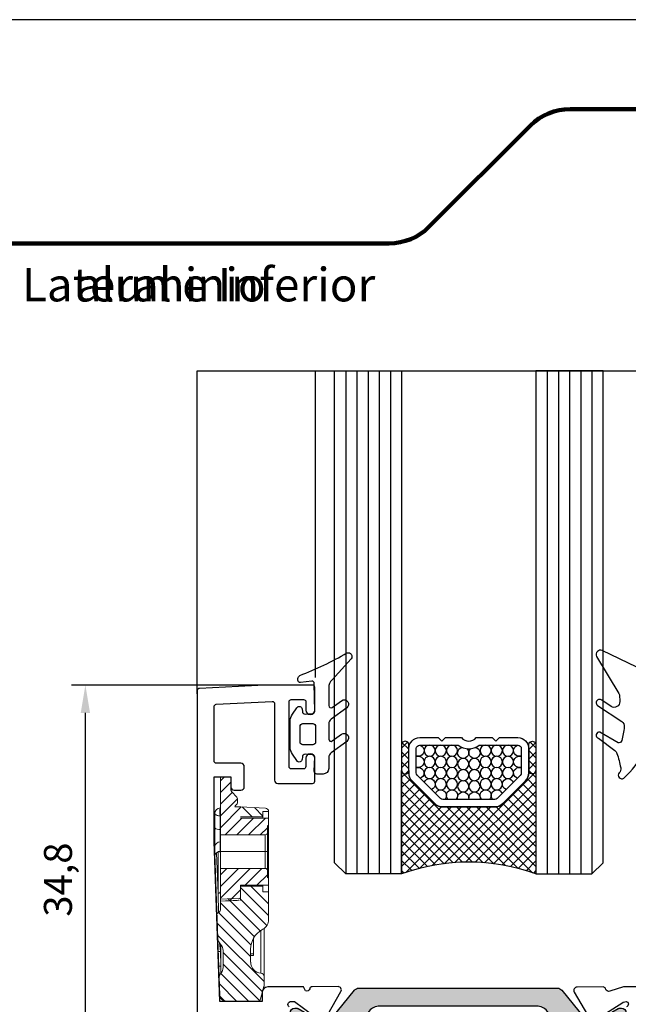
# Model space of a CAD drawing. Units: millimetres. Extents: x 2254 to 2464, y 126 to 423.
# Drawn here: x 2355 to 2409, y 335 to 423 of the extents above; entities that cross this region are included whole.
import ezdxf

# ---------------------------------------------------------------- set-up
doc = ezdxf.new("R2010")
doc.units = ezdxf.units.MM
for name, color, linetype in [('Catalogo', 7, 'Continuous'), ('Escuadra', 1, 'Continuous'), ('Perfil', 7, 'Continuous'), ('Pervedant', 94, 'Continuous'), ('Vidrio', 140, 'Continuous')]:
    doc.layers.add(name, color=color, linetype=linetype)
doc.layers.add('Poliamida', color=7, linetype='Continuous', true_color=0xd40f7d)
doc.styles.get("Standard").update_dxf_attribs({"font": 'ARIALUNI.TTF'})
doc.dimstyles.new('ISO-25', dxfattribs={"dimtxt": 2.5, "dimasz": 2.5, "dimexe": 1.25, "dimexo": 0.625, "dimtad": 1, "dimtxsty": 'Standard', "dimcen": 2.5, "dimadec": 0, "dimazin": 0, "dimtfac": 1, "dimtmove": 0, "dimatfit": 3, "dimfxl": 1, "dimarcsym": 0})
pattern_1 = [(225, (0, 0), (0.4416040947535755, -0.4416040947535757), []), (315, (0, 0), (0.4416040947535757, 0.4416040947535755), [])]

# ---------------------------------------------------------------- blocks, each defined once
blk = doc.blocks.new('P2155')
at = {"layer": 'Pervedant'}
for points in [[(2.295334165699842, 2.04367421602808), (2.245334165699887, 4.544358382479459, 0.4142135623730951), (2.045334165700069, 4.744358382479277), (1.007044546021234, 4.622524995227309, -0.4380499605432174), (0.7909237550677517, 4.821874236758163), (0.7909237550677517, 4.978368000670571, -0.2902331478564063), (0.9628959350593504, 5.249677560590612, 0.0388134394875337), (5.167210940044924, 7.263296255071737, -0.7974934575113637), (5.534221189402842, 6.737528772361657), (3.836746745625987, 4.855244626091348, 0.200080701509879), (3.540668331399957, 4.144966933156297), (3.540668331399729, 2.557960834683513, 0.6111973497063466), (3.857469114078867, 2.395610666326547), (4.686781590289456, 2.998827324742933, -0.9999999999998777), (5.153984721005372, 2.349426651314843), (3.74866637470268, 1.331809828517066, 0.241312866089674), (3.540668331400184, 0.9259344076241405), (3.540668331400184, -0.4420391653166007, 0.6111973497063306), (3.857469114079095, -0.6043893336736801), (4.686781590289456, -0.001172675256839284, -0.9999999999998777), (5.153984721005372, -0.6505733486850431), (3.748666374702907, -1.668190171482934, 0.2413128660895552), (3.540668331400639, -2.074065592375746), (3.540668331400184, -3.066325783972275, -0.4142135623730284), (3.040668331400639, -3.566325783972047), (2.489697593695155, -3.566325783972275, -0.4142135623730951), (2.239697593694927, -3.316325783972275), (2.295334165699842, -2.043674216028762, 0.4142135623730951), (2.095334165700024, -1.843674216028262), (1.439697593694973, -1.793674216028421, 0.4142135623730951), (1.189697593695655, -2.043674216028194), (1.164697593695337, -2.237073264979585, -0.7627390722296434), (0.6996527586723005, -2.364571182334998), (0.3059978238031817, -1.787496263232356, -0.1694069599125221), (0.08903961457031073, -1.165527169215125), (0.08903961457031073, 1.16552716921467, -0.1694069599125426), (0.3059978238031817, 1.787496263231901), (0.6996527586723005, 2.364571182334657, -0.7627390722296434), (1.164697593695337, 2.237073264979358), (1.189697593695655, 2.043674216027625, 0.4142135623730948), (1.439697593694973, 1.793674216027853), (2.095334165700024, 1.84367421602758, 0.4142135623730951)], [(0.9842249269549939, -0.6957084239451206), (0.9842249269549939, 0.6957084239446658, -0.4142135623730951), (1.234224926955221, 0.9457084239446658), (2.118427099537485, 0.9457084239444384, -0.4142135623730951), (2.36842709953703, 0.6957084239442111), (2.36842709953703, -0.6957084239451206, -0.4142135623730951), (2.118427099537485, -0.9457084239451206), (1.234224926955221, -0.9457084239451206, -0.4142135623730951)]]:
    blk.add_lwpolyline(points, format="xyb", close=True, dxfattribs=at)
blk = doc.blocks.new('vidrio 6.12.6')
at = {"layer": 'Vidrio'}
h = blk.add_hatch(dxfattribs=at)
h.set_pattern_fill('ANSI37', scale=0.1967, angle=180, style=0)
h.set_pattern_definition(pattern_1)
h.paths.add_polyline_path([(-20.16966892474511, -35.73611307631995), (-22.44750218749462, -35.73614084781325, -1.000012192123896), (-22.4280950637808, -35.09825224470194), (-20.16966892474511, -35.09822471875134), (-20.14356285239036, -35.09822471875135, -1)])
h = blk.add_hatch(dxfattribs=at)
h.set_pattern_fill('ANSI37', scale=0.1967, angle=180, style=0)
h.set_pattern_definition(pattern_1)
h.paths.add_polyline_path([(-10.88315258784609, -35.09822470090665), (-20.13201054507431, -35.09822470090642, -0.9427051066448948), (-20.13201054507408, -35.73611307630329), (-19.92076154927842, -35.73611307630329, -0.1989123673793267), (-19.22358615279192, -36.02489258088032), (-17.17193209242786, -38.07654664123915, -0.1989123673799823), (-16.88315258784554, -38.77372203773588), (-16.88315258784542, -43.42272738191455, -0.1989123673790887), (-17.17193209241769, -44.11990277839053), (-19.22358615277737, -46.1715568387593, -0.1989123673803669), (-19.92076154926148, -46.46033634333656), (-20.14356285239024, -46.46033634333644, -0.9599113387282308), (-20.14356285239137, -47.09822470090528), (-10.88315258784588, -47.0982247009029, -0.1767913429807438)])
h = blk.add_hatch(dxfattribs=at)
h.set_pattern_fill('ANSI37', scale=0.1967, angle=180, style=0)
h.set_pattern_definition(pattern_1)
h.paths.add_polyline_path([(-20.16966892474511, -46.4603363433381), (-22.44750218749462, -46.46030857184481, 1.000012192123896), (-22.4280950637808, -47.09819717495611), (-20.16966892474511, -47.09822470090671), (-20.14356285239036, -47.09822470090671, 1)])
for p, q in [((-55.88315258784564, -30.09822471875179), (-10.88315258784587, -30.09822471875179)), ((-55.88315258784564, -31.09822471875179), (-10.88315258784587, -31.09822471875179)), ((-55.88315258784564, -32.09822471875179), (-10.88315258784587, -32.09822471875179)), ((-55.88315258784564, -33.09822471875179), (-10.88315258784587, -33.09822471875179)), ((-55.88315258784564, -34.09822471875179), (-10.88315258784587, -34.09822471875179)), ((-55.88315258784564, -48.09822470090626), (-10.88315258784587, -48.09822470090626)), ((-55.88315258784564, -49.09822470090626), (-10.88315258784587, -49.09822470090626)), ((-55.88315258784564, -50.09822470090626), (-10.88315258784587, -50.09822470090626)), ((-55.88315258784564, -51.09822470090626), (-10.88315258784587, -51.09822470090626)), ((-55.88315258784564, -52.09822470090626), (-10.88315258784587, -52.09822470090626))]:
    blk.add_line(p, q, dxfattribs=at)
at = {"layer": 'Vidrio', "color": 7}
for p, q in [((-10.8831525878461, -35.09822470090665), (-10.88315258784564, -35.09822470090574)), ((-10.88315258784564, -35.09822470090574), (-10.8831525878461, -35.09822470090665))]:
    blk.add_line(p, q, dxfattribs=at)
at = {"layer": 'Vidrio'}
for points in [[(-55.88315258784564, -35.09822471875179), (-10.88315258784587, -35.09822471875373), (-10.88315258784587, -35.09822471875373), (-10.88315258784587, -30.09822471875179), (-11.88315258784587, -29.09822471875373), (-55.88315258784564, -29.09822471875179)], [(-55.88315258784564, -47.09822470090626), (-10.88315258784587, -47.09822470090432), (-10.88315258784587, -47.09822470090432), (-10.88315258784587, -52.09822470090626), (-11.88315258784587, -53.09822470090432), (-55.88315258784564, -53.09822470090626)]]:
    blk.add_lwpolyline(points, close=True, dxfattribs=at)
at = {"layer": 'Vidrio', "color": 7}
for points in [[(-22.4280950637808, -35.09825224470194), (-20.16966892474511, -35.09822471875134, -1.041762879189317), (-20.16966892474511, -35.73611307631995), (-22.4280950637808, -35.73614061120031, -1.030899278751767)], [(-20.13201054507408, -35.73611307630329), (-19.92076154926917, -35.73611307630329, -0.1989123673796581), (-19.22358615278449, -36.02489258088774), (-17.17193209242441, -38.07654664124259, -0.1989123673796578), (-16.88315258784554, -38.77372203773952), (-16.88315258784542, -43.4227273819219, -0.198912367379658), (-17.17193209242441, -44.11990277839725), (-19.22358615278472, -46.17155683876666, -0.1989123673796527), (-19.92076154926917, -46.46033634333656), (-20.14356285239023, -46.46033634333644, -0.9599113387282341), (-20.14356285239137, -47.09822470090528), (-10.88315258784587, -47.0982247009029), (-10.88315258784587, -47.09822470090289, -0.1767913429807437), (-10.8831525878461, -35.09822470090665), (-20.13201054507431, -35.09822470090642, -0.9427051066448948)], [(-22.4280950637808, -47.09819717495611), (-20.16966892474511, -47.09822470090671, 1.041762879189317), (-20.16966892474511, -46.4603363433381), (-22.4280950637808, -46.46030880845774, 1.030899278751767)]]:
    blk.add_lwpolyline(points, format="xyb", close=True, dxfattribs=at)
at = {"layer": 'Vidrio'}
for points in [[(-23.08539833116311, -40.43764310157246, -0.4975185951050438), (-23.08539833116311, -41.75880631808559), (-23.08539833116311, -43.17382000643727), (-22.75674669747195, -43.50247164013308), (-23.08539833116311, -43.83112327382867), (-23.08539833116311, -45.47438144227908, 0.4142135623730948), (-22.09944343009056, -46.46033634333787), (-19.92657921972779, -46.46033634333799, 0.1989123673802485), (-19.21947243853962, -46.16744312452297), (-17.17604580665736, -44.12401649263164, 0.198912367379089), (-16.88315258784547, -43.41690971144663), (-16.88315258784547, -38.77953970821142, 0.1989123673790885), (-17.17604580665735, -38.07243292702641), (-19.21947243853962, -36.02900629513508, 0.1989123673802477), (-19.92657921972779, -35.73611307632007), (-22.09944343009056, -35.73611307632018, 0.414213562373095), (-23.08539833116311, -36.72206797737897), (-23.08539833116311, -38.36532614582939), (-22.75674669747195, -38.69397777952497), (-23.08539833116311, -39.02262941322078)], [(-19.92076154926917, -45.78652889668604, 0.1989123673796751), (-19.7000399675278, -45.69510302402523), (-17.6448280001446, -43.63989105663132, 0.1989123673789812), (-17.55696003450112, -43.42775902227591), (-17.55696003450112, -38.76869039738214, 0.1989123673789812), (-17.6448280001446, -38.55655836302673), (-19.7000399675278, -36.50134639563282, 0.1989123673796742), (-19.92076154926917, -36.40992052297202), (-22.09944343009056, -36.40992052297224, 0.4142135623731522), (-22.41159088450627, -36.72206797737908), (-22.4115908845065, -40.16053398393251, -0.3504904384922476), (-22.4115908845065, -42.03591543572554), (-22.41159088450635, -45.47438144227458, 0.4142135623731518), (-22.09944343009056, -45.78652889668581)]]:
    blk.add_lwpolyline(points, format="xyb", close=True, dxfattribs=at)
at = {"layer": 'Vidrio', "color": 1}
for centre in [(-21.9115908845065, -37.59574106762363), (-20.9115908845065, -37.59574106762375), (-19.91159088450627, -37.59574106762363), (-21.9115908845065, -38.59574106762352), (-20.9115908845065, -38.59574106762375), (-19.9115908845065, -38.59574106762375), (-18.9115908845065, -38.59574106762363), (-21.9115908845065, -39.59574106762341), (-20.9115908845065, -39.59574106762363), (-19.9115908845065, -39.59574106762363), (-18.9115908845065, -39.59574106762352), (-20.71995829806065, -40.60070835203442), (-19.71995829806042, -40.60070835203442), (-18.71995829806042, -40.60070835203442), (-20.71995829806087, -41.60070835203442), (-19.71995829806065, -41.60070835203442), (-18.71995829806065, -41.60070835203442), (-21.9115908845065, -42.60070835203464), (-20.9115908845065, -42.60070835203442), (-19.9115908845065, -42.60070835203442), (-18.9115908845065, -42.60070835203453), (-21.9115908845065, -43.60070835203453), (-20.9115908845065, -43.6007083520343), (-19.9115908845065, -43.6007083520343), (-18.9115908845065, -43.60070835203442), (-21.9115908845065, -44.60070835203442), (-20.9115908845065, -44.6007083520343), (-19.91159088450627, -44.60070835203442)]:
    blk.add_circle(centre, 0.5, dxfattribs=at)
for centre, start, end in [((-21.9115908845065, -36.59574106762363), 188.1191557783393, 21.81686316378346), ((-20.91159088450672, -36.59574106762363), 158.1831368362165, 21.81686316378346), ((-19.9115908845065, -36.59574106762363), 158.1831368362165, 340.6372773784477), ((-18.9115908845065, -37.59574106762363), 109.3627226217333, 340.6372773780196), ((-17.9115908845065, -38.59574106762375), 109.3627226221742, 315.1748769210299), ((-17.9115908845065, -39.59574106762363), 44.82512307896891, 315.1748769210299), ((-21.71995829806065, -40.6007083520343), 221.9465860109414, 167.926892219699), ((-17.71995829806065, -40.60070835203442), 70.97403978955779, 289.0259602104422), ((-21.71995829806065, -41.6007083520343), 191.6800602966941, 138.1617204018612), ((-17.71995829806087, -41.6007083520343), 70.97403978955779, 289.0259602104422), ((-17.9115908845065, -42.60070835203442), 44.82512307896994, 315.1748769210312), ((-17.9115908845065, -43.6007083520343), 44.82512307896994, 250.6372773778259), ((-18.9115908845065, -44.60070835203442), 19.36272262198043, 250.6372773782667), ((-21.9115908845065, -45.60070835203442), 338.1831368362166, 171.8808442216604), ((-20.91159088450672, -45.60070835203442), 338.1831368362166, 201.8168631637834), ((-19.9115908845065, -45.60070835203442), 19.36272262155191, 201.8168631637834)]:
    blk.add_arc(centre, 0.5, start, end, dxfattribs=at)
blk = doc.blocks.new('*D132')
at = {"color": 0, "lineweight": -2, "transparency": 16777216}
for p, q in [((2376.52213805221, 363.069259648167), (2359.307291437784, 363.069259648167)), ((2360.557291437784, 330.7692596481663), (2360.557291437784, 360.569259648167)), ((2370.332174445533, 328.2692596481663), (2359.307291437784, 328.2692596481663))]:
    blk.add_line(p, q, dxfattribs=at)
at = {"color": 0, "transparency": 16777216}
for points in [[(2360.140624771118, 360.569259648167), (2360.973958104451, 360.569259648167), (2360.557291437784, 363.069259648167)], [(2360.140624771118, 330.7692596481663), (2360.973958104451, 330.7692596481663), (2360.557291437784, 328.2692596481663)]]:
    blk.add_solid(points, dxfattribs=at)
at = {"layer": 'DEFPOINTS', "color": 0, "transparency": 16777216}
for p in [(2360.557291437784, 363.069259648167), (2377.14713805221, 363.069259648167), (2370.957174445533, 328.2692596481663)]:
    blk.add_point(p, dxfattribs=at)
at = {"color": 0, "transparency": 16777216, "insert": (2358.429903988944, 345.669259648167), "char_height": 2.5, "attachment_point": 5, "rotation": 90}
blk.add_mtext('34,8', dxfattribs=at)
blk = doc.blocks.new('273800')
at = {"layer": 'Poliamida'}
blk.add_hatch(color=256, dxfattribs=at).paths.add_polyline_path([(-2.718869444463735, -1.099999999999909), (-1.856410161513622, -1.099999999999909, -0.1316524975873457), (-1.456410161513986, -1.207179676972146), (0.04358983848692333, -2.073205080756907, 0.1316524975873461), (0.1435898384868324, -2.099999999999909), (0.3500000000005912, -2.099999999999909, 0.4142135623730951), (0.7500000000004547, -1.700000000000045), (0.7500000000004547, -1.099999999999909), (0.6500000000005457, -1.099999999999909), (0.6500000000005457, -0.8249999999998181, 0.4142135623730952), (0.3500000000005912, -0.5249999999998636), (0.2904737509657025, -0.5249999999998636, -0.5712867673665193), (-0.599999999999909, 0, -0.5712867673662596), (0.2904737509654751, 0.525000000000091), (0.3500000000005912, 0.525000000000091, 0.4142135623730954), (0.6500000000005457, 0.8250000000000455), (0.6500000000005457, 1.100000000000364), (0.7500000000004547, 1.100000000000136), (0.7500000000004547, 1.7000000000005, 0.4142135623730958), (0.3500000000005912, 2.100000000000364), (0.1435898384870598, 2.100000000000364, 0.131652497587374), (0.04358983848760545, 2.073205080757361), (-1.456410161513304, 1.207179676972601, -0.1316524975873743), (-1.856410161513395, 1.100000000000136), (-3.338487398318648, 1.100000000000136, 0.2261285862303576), (-4.270636199684986, 0.6557106669297355), (-6.306692984150004, -1.855710666929781, -0.226128586230366), (-7.238841785516797, -2.300000000000182), (-14.24999999999955, -2.299999999999955), (-21.26115821448207, -2.300000000000182, -0.2261285862303368), (-22.1933070158484, -1.855710666930008), (-24.22936380031433, 0.6557106669299628, 0.2261285862303289), (-25.16151260168022, 1.100000000000136), (-26.64358983848547, 1.100000000000136, -0.131652497587341), (-27.0435898384851, 1.207179676972373), (-28.5435898384867, 2.073205080757361, 0.1316524975873435), (-28.64358983848615, 2.100000000000364), (-28.84999999999945, 2.100000000000364, 0.414213562373095), (-29.24999999999955, 1.700000000000273), (-29.24999999999955, 1.100000000000136), (-29.14999999999918, 1.100000000000364), (-29.14999999999918, 0.8250000000000455, 0.4142135623730972), (-28.84999999999923, 0.525000000000091), (-28.79047375096525, 0.525000000000091, -0.5712867673665978), (-27.89999999999918, 2.273736754432321e-13, -0.5712867673664308), (-28.79047375096479, -0.5249999999998636), (-28.84999999999923, -0.5249999999998636, 0.4142135623730951), (-29.14999999999918, -0.8249999999998181), (-29.14999999999918, -1.099999999999909), (-29.24999999999955, -1.099999999999909), (-29.24999999999955, -1.699999999999818, 0.414213562373095), (-28.84999999999945, -2.099999999999909), (-28.6435898384857, -2.099999999999909, 0.131652497587377), (-28.54358983848533, -2.073205080756679), (-27.0435898384851, -1.207179676972146, -0.1316524975873787), (-26.64358983848547, -1.099999999999909), (-25.78113055553536, -1.099999999999909, -0.226128586230341), (-25.54809335519394, -1.211072333267566), (-23.51820956500842, -3.714879444554072, 0.2261285862303418), (-23.12981423110568, -3.900000000000091), (-14.24999999999955, -3.900000000000091), (-5.370185768893407, -3.900000000000091, 0.2261285862303405), (-4.981790434990671, -3.714879444554072), (-2.951906644805149, -1.211072333267566, -0.2261285862303408)])
blk.add_lwpolyline([(-23.51820956500842, -3.714879444554072, 0.2261285862303052), (-23.12981423110568, -3.900000000000091), (-14.24999999999955, -3.900000000000091), (-5.370185768893407, -3.900000000000091, 0.2261285862303052), (-4.981790434990671, -3.714879444554072), (-2.951906644805149, -1.211072333267339, -0.2261285862303188), (-2.718869444463508, -1.099999999999909), (-1.856410161513395, -1.099999999999909, -0.1316524975873654), (-1.456410161513759, -1.207179676972373), (0.04358983848669595, -2.073205080756679, 0.1316524975873944), (0.143589838486605, -2.099999999999909), (0.3500000000008185, -2.099999999999909, 0.4142135623730951), (0.7500000000004547, -1.699999999999818), (0.7500000000004547, -1.099999999999909), (0.6500000000005457, -1.099999999999909), (0.6500000000005457, -0.8249999999998181, 0.4142135623730396), (0.3500000000008185, -0.5249999999998636), (0.2904737509657025, -0.5249999999998636, -0.5712867673664306), (-0.5999999999994543, 2.273736754432321e-13, -0.5712867673665979), (0.290473750966612, 0.525000000000091), (0.3500000000008185, 0.525000000000091, 0.4142135623729952), (0.6500000000005457, 0.8250000000000455), (0.6500000000005457, 1.100000000000364), (0.7500000000004547, 1.100000000000136), (0.7500000000004547, 1.700000000000273, 0.4142135623730951), (0.3500000000008185, 2.100000000000364), (0.143589838486605, 2.100000000000364, 0.1316524975872789), (0.0435898384871507, 2.073205080757134), (-1.456410161513304, 1.207179676972601, -0.1316524975873763), (-1.856410161513395, 1.100000000000136), (-3.338487398318193, 1.100000000000136, 0.2261285862303269), (-4.270636199684759, 0.6557106669301902), (-6.306692984150231, -1.855710666930008, -0.2261285862303267), (-7.238841785516797, -2.300000000000182), (-14.24999999999955, -2.299999999999955), (-21.26115821448229, -2.300000000000182, -0.2261285862303267), (-22.1933070158484, -1.855710666930008), (-24.22936380031433, 0.6557106669301902, 0.2261285862303268), (-25.16151260168044, 1.100000000000136), (-26.6435898384857, 1.100000000000136, -0.1316524975873582), (-27.04358983848533, 1.207179676972601), (-28.54358983848624, 2.073205080757134, 0.1316524975875149), (-28.6435898384857, 2.100000000000364), (-28.84999999999945, 2.100000000000364, 0.4142135623730951), (-29.24999999999955, 1.700000000000273), (-29.24999999999955, 1.100000000000136), (-29.14999999999918, 1.100000000000364), (-29.14999999999918, 0.8250000000000455, 0.4142135623729397), (-28.84999999999945, 0.525000000000091), (-28.79047375096525, 0.525000000000091, -0.5712867673665979), (-27.89999999999918, 2.273736754432321e-13, -0.5712867673664308), (-28.79047375096479, -0.5249999999998636), (-28.84999999999945, -0.5249999999998636, 0.4142135623730397), (-29.14999999999918, -0.8249999999998181), (-29.14999999999918, -1.099999999999909), (-29.24999999999955, -1.099999999999909), (-29.24999999999955, -1.699999999999818, 0.414213562373095), (-28.84999999999945, -2.099999999999909), (-28.6435898384857, -2.099999999999909, 0.1316524975873944), (-28.54358983848533, -2.073205080756679), (-27.04358983848533, -1.207179676972373, -0.1316524975874064), (-26.6435898384857, -1.099999999999909), (-25.78113055553558, -1.099999999999909, -0.2261285862303187), (-25.54809335519394, -1.211072333267339)], format="xyb", close=True, dxfattribs=at)
blk = doc.blocks.new('61003')
for points in [[(-58.78510638280935, 15.65899825981719, -0.7344904242405983), (-58.63000000388187, 16.15000054490784), (-58.39441193022598, 16.15000054489988, -0.065543462811331), (-58.31676621669525, 16.13977829278624), (-56.70051336109604, 14.95855276231762, -0.2679491924313066)], [(-55.34092957346551, 14.9823921146185), (-54.1644035899067, 17.02944629229168, 0.5773502691893342), (-54.42509233214745, 17.47893642529595), (-56.75032339686735, 17.47438092867008, 0.329750547140918), (-56.94130671031056, 17.3324808313888), (-56.9545604227142, 17.28882416823862, -0.4142135623731216), (-57.32877241769078, 17.08891072993168), (-57.50000000000095, 17.45000054489892), (-60.70063299626558, 17.45000054489915, 0.414213562373095), (-61.20063299626558, 16.95000054489915), (-61.20063299626558, 16.1499812167589), (-65.0006329962653, 16.14998121675822), (-65.49999999999775, 30.44998121675769), (-65.49999999999775, 36.24998121675787), (-63.99999999999776, 36.24998121675833), (-63.99999999999776, 35.34998121675858, 0.4142135623725403), (-63.69999999999758, 35.0499812167584), (-63.09999999999767, 35.04998121675828, 0.4142135623733172), (-62.79999999999749, 35.34998121675847), (-62.80000000000113, 37.14998121675796, 0.4142135623733172), (-63.10000000000131, 37.44998121675815), (-65.29999999999794, 37.44998121675792, -0.4142135623759254), (-65.49999999999775, 37.64998121675796), (-65.49999999999775, 42.5222947776449, -0.3989595459717847), (-65.31046719124654, 42.72202068459649), (-60.31046719124883, 42.98405958101137, -0.4296339059683843), (-60.1000000000004, 42.78433367406046), (-60.1000000000004, 35.95001517455398, 0.414213562372318), (-59.79999999999976, 35.65001517455335), (-56.70466583430156, 35.65001517455323, 0.4142135623752594), (-56.50466583430174, 35.8500151745535), (-56.50466583430083, 37.89997784133391, 0.9999999999999999), (-57.30466583430101, 37.89997784133413), (-57.30466583430101, 37.15001517455369, -0.4142135623717631), (-57.50466583430083, 36.95001517455341), (-58.6000000000004, 36.95001517455341, -0.4142135623717632), (-58.80000000000022, 37.15001517455323), (-58.80000000000022, 42.94998121675883, -0.4142135623744268), (-58.6000000000004, 43.14998121675865), (-57.50000000000095, 43.14998121675819, -0.4142135623752594), (-57.30000000000113, 42.94998121675792), (-57.30000000000113, 42.19997781593736, 1), (-56.50000000000095, 42.19997781593759), (-56.50000000000095, 44.24998121675731, 0.4142135623709307), (-56.70000000000076, 44.44998121675803), (-61.0000000000064, 44.4499812167586), (-66.81046719125018, 44.14546753466823, 0.3989595459726809), (-67.00000000000139, 43.94574162771733), (-67.00000000000094, 9.94998121675749, 0.4142135623734279)]]:
    blk.add_lwpolyline(points, format="xyb")
at = {"layer": 'Perfil'}
for points in [[(-21.40000000000139, 17.45000054489907), (-28.92509564460755, 17.45000054489924), (-30.15371826131553, 17.06923071404026, -0.4142135623731159), (-30.52907994040646, 17.26697704110987), (-30.54258586288273, 17.31055633880851, 0.3297505471407896), (-30.73438647864253, 17.45134975987716), (-33.05960501311705, 17.44246022510038, 0.577350269189069), (-33.31769035475003, 16.99147025133828), (-32.12934755890359, 14.95125320507054, 0.1405408347028708)], [(-30.7696486555846, 14.93527563911795), (-28.98570018716913, 16.059516308311, -0.06554346281515709), (-28.91456060190279, 16.09226551709224), (-28.68953158329026, 16.16200561482583, -0.7787301761221668), (-28.66716907033645, 15.67685465254579, 0.2444099324318157)]]:
    blk.add_lwpolyline(points, format="xyb", dxfattribs=at)
at = {"xscale": -1, "rotation": 180}
blk.add_blockref('273800', (-29.44628360507794, 13.44000054489932), dxfattribs=at)
blk = doc.blocks.new('2000')
at = {"layer": 'Escuadra', "linetype": 'Continuous', "lineweight": 0}
for p, q in [((-1.445405748414552, 20.0922910514392), (-1.800344523870308, 19.73735565429354)), ((-0.8703100749107033, 20.0922910514392), (-1.800344523870308, 20.0922910514392)), ((-1.800344523870308, 8.193755352766175), (-1.800344523870308, 20.0922910514392)), ((-0.8703100749107033, 19.6170985872745), (-1.800344523870308, 18.68707142048004)), ((-0.8703100749107033, 20.0922910514392), (-0.8703100749107034, 18.88953481074423)), ((-0.7407042929081059, 18.69652987048172), (-1.800344523870308, 17.63714033050678)), ((-0.7778725214219958, 18.73429794655083), (-0.8703100749107034, 18.88953481074423)), ((-0.3188888883343407, 18.26790690608327), (-0.7778725214219958, 18.73429794655083)), ((-0.2753803782983966, 18.1121719489596), (-1.800344523870308, 16.58684748342887)), ((-0.3082945731284054, 17.6706114733385), (-0.4769250634562195, 17.4995003628648)), ((-2.300258389363762, 13.20104215581807), (-2.300258389363762, 16.80595170311221)), ((-1.826442714987706, 17.30515066766077), (-1.800344523870308, 17.30691638686176)), ((-1.826442714987706, 17.30515066766077), (-1.817622732246946, 17.30515066766077)), ((0.06068027033556986, 17.39794089735294), (-1.800344523870308, 15.53692500671991)), ((0, 17.40111965955134), (-0.4990416593948552, 17.40111965955134)), ((0, 17.40111965955134), (2.215572773830672, 17.28505592182694)), ((0.136881997767432, 17.39405678274738), (1.029819117610487, 16.5011196629041)), ((1.245391898891967, 17.33584834196506), (2.000017219078018, 16.58120579525007)), ((2.499586553995641, 17.00105075492627), (2.000017219078018, 17.00105075492627)), ((2.000017219078018, 16.4009387847243), (2.000017219078018, 17.00105075492627)), ((2.500275615147302, 7.327639938249376), (2.500275615147302, 16.98516789538166)), ((2.500275615147302, 16.98516789538166), (2.509095597888063, 16.98516789538166)), ((-1.826442714987706, 16.59567607943382), (-1.800344523870308, 16.59708865479467)), ((-1.826442714987706, 13.36614982100832), (-1.826442714987706, 16.59567607943382)), ((0.1139534879475832, 16.4009387847243), (-1.386149865637435, 14.90083543113951)), ((1.163893191185252, 16.4009387847243), (-0.3358656318237081, 14.90083543113951)), ((2.000017219078018, 16.5011196629041), (0, 16.5011196629041)), ((2.500292841676128, 16.4009387847243), (0, 16.4009387847243)), ((2.214160198469926, 16.4009387847243), (0.7140568448851354, 14.90083543113951)), ((-1.826442714987706, 15.38945730701096), (-1.800344523870308, 15.39050812526716)), ((2.40010335023203, 15.53657186287978), (1.764341078698635, 14.90083543113951)), ((2.40010335023203, 15.70062009654941), (2.500275615147302, 15.77083542789853)), ((2.40010335023203, 11.1008268320312), (2.40010335023203, 15.70062009654941)), ((-1.826442714987706, 14.2629629098293), (-1.800344523870308, 14.26366919750967)), ((2.200068897919436, 14.90083543113951), (-1.800344523870308, 14.90083543113951)), ((2.200068897919436, 14.90083543113951), (2.200051671390611, 11.90062872396993)), ((2.200051671390611, 14.90083543113951), (2.208871654131144, 14.90083543113951)), ((-2.138329018735249, 13.30617566102501), (-2.006718338777773, 13.39332467017493)), ((-2.006718338777773, 9.669517621170371), (-2.138311792206423, 13.30617566102501)), ((-2.006718338777773, 9.669517621170371), (-2.006718338777773, 13.39331605691052)), ((-1.826442714987706, 13.36614982100832), (-1.800344523870308, 13.3033505103034)), ((2.40010335023203, 13.40107660813055), (-1.800344523870308, 13.40107660813055)), ((-2.036003437721092, 5.634909539731893), (-2.300258389363762, 13.20104215581807)), ((-1.235865628470947, 11.90062872396993), (-1.800344523870308, 11.3364943591464)), ((-0.1859259252332777, 11.90062872396993), (-1.800344523870308, 10.2862101253329)), ((0.8643583085799946, 11.90062872396993), (-1.800344523870308, 9.236287648624057)), ((2.200068897919436, 11.90062872396993), (-1.800344523870308, 11.90062872396993)), ((1.914298011817664, 11.90062872396993), (0.4145391888087033, 10.40086990096097)), ((2.40010335023203, 11.70058565839304), (2.408923332972563, 11.70058565839304)), ((2.40010335023203, 11.33614982857057), (1.464478892046372, 10.40086990096097)), ((2.40010335023203, 11.1008268320312), (2.500292841676128, 11.03098187105115)), ((-1.803858735743688, 9.808173951403205), (-1.815503869205713, 9.779586526875732)), ((-1.801033585021969, 9.831102461223054), (-1.803858735743688, 9.808173951403205)), ((0, 9.985986181576322), (-0.9772437517428898, 9.009086960409263)), ((2.500292841676128, 10.40086990096097), (0, 10.40086990096097)), ((0, 10.40086990096097), (0, 9.071524514009639)), ((2.000017219078018, 10.30068040951676), (0, 10.30068040951676)), ((0, 10.18037033244559), (2.500292841676128, 7.680086104033762)), ((0.9296296261663883, 10.30068040951676), (2.500292841676128, 8.730361724582849)), ((1.979552102875232, 10.30068040951676), (2.000017219078018, 10.28021529331397)), ((2.000017219078018, 9.800766544023304), (2.000017219078018, 10.40086990096097)), ((2.500292841676128, 9.800766544023304), (2.000017219078018, 9.800766544023304)), ((2.479827725473342, 9.800766544023304), (2.500292841676128, 9.780301427820518)), ((-2.006718338777773, 9.669517621170371), (-1.972489226071502, 7.956330719714401)), ((-1.800344523870308, 9.144909526656079), (0, 9.234168785582824)), ((-1.800344523870308, 8.97980186146583), (-1.33428078744987, 8.995322963905892)), ((-1.800344523870308, 8.83020668545123), (1.242911278746078, 5.786959496099144)), ((-1.33428078744987, 8.995322963905892), (-0.9229285064670876, 9.011197210186083)), ((-1.098966404174917, 9.179130026097937), (1.764341078698635, 6.315805316695787)), ((-0.9229285064670876, 9.011197210186083), (-0.647734709042652, 9.023186874224166)), ((-0.647734709042652, 9.023186874224166), (-0.4882687320312016, 9.030947425444197)), ((-0.4882687320312016, 9.030947425444197), (-0.3637381554065087, 9.03765715840791)), ((-0.3637381554065087, 9.03765715840791), (-0.2885788102944389, 9.041886271225962)), ((-0.2885788102944389, 9.041886271225962), (-0.22614986995859, 9.046132610572727)), ((-0.22614986995859, 9.046115384043901), (-0.1760551242366546, 9.049646822445993)), ((-0.1760551242366546, 9.049646822445993), (-0.1492334189101712, 9.051412541646982)), ((-0.1379328160237492, 9.052471973167599), (-0.1273557273464121, 9.053178260847972)), ((-0.1174676998209634, 9.054237692368588), (-0.1090094741848588, 9.05494398004896)), ((-0.1008957791245848, 9.055650267729334), (-0.09419465942528404, 9.05635655540982)), ((-0.0991386731880084, 9.228871627979856), (2.341533152345164, 6.78856155955134)), ((-0.08783807030158641, 9.05670969924995), (-0.08184323828254492, 9.057415986930323)), ((-0.07689922451982056, 9.057769130770566), (-0.07197243728569447, 9.05812227461081)), ((-0.06809646830788552, 9.05881994902677), (-0.0638587422256478, 9.059173092867013)), ((-0.06032730382366935, 9.059534849971556), (-0.05715762252611967, 9.059887993811799)), ((-0.05362618412414122, 9.06023252438763), (-0.05043927629799327, 9.060938812068002)), ((-0.04726959500067096, 9.060938812068002), (-0.04375538312729077, 9.061645099748375)), ((-1.97533160332182, 7.954918144353655), (0.9366752764415196, 5.04290265132579)), ((-1.972506452600328, 7.956330719714401), (-1.972506452600328, 7.955968962609859)), ((-1.972506452600328, 7.956330719714401), (-1.963686469859567, 7.956330719714401)), ((-2.083979320402022, 7.013643384724901), (0.8996382395425826, 4.029672680940052)), ((1.823273033689929, 6.35391901164428), (1.823273033689929, 2.530620145611465)), ((1.899827727633919, 6.404013757366329), (2.000017219078018, 6.461524523732578)), ((1.899827727633919, 6.404013757366329), (1.90864771037468, 6.404013757366329)), ((2.000017219078018, 6.461507297203866), (2.000017219078018, 6.461869054308409)), ((2.100206710522343, 6.527838046310762), (2.100206710522343, 1.420008607974523)), ((-2.046235995822599, 5.925615826331978), (2.100223937051169, 1.779164506722736)), ((-1.857846676972258, 0.5302583959575031), (-2.035297150040833, 5.611627886071801)), ((1.150129194681767, 5.63666664566847), (1.150129194681767, 4.109052525605648)), ((-1.995073205315521, 4.45549524610658), (-1.795038753002927, 4.469259242610065)), ((-1.653919029153258, 4.916614968764293), (-1.881843231577022, 5.235185165682651)), ((-1.795038753002927, 4.469259242610065), (-1.881826005048424, 5.235185165682651)), ((-1.795038753002927, 4.469259242610065), (-1.758346246679594, 4.448087838726792)), ((-1.752006884084949, 3.238346241166255), (-1.795038753002927, 4.469259242610065)), ((-1.750249778148373, 2.60012918928021), (-1.750249778148373, 5.061963805432129)), ((-1.549853568731123, 3.185770875298317), (-1.549853568731123, 4.414573626965307)), ((0.8996382395425826, 3.527631339141067), (0.8996382395425826, 4.671765701803906)), ((-1.549853568731123, 4.378940552162703), (1.962273894498594, 0.8671834593018275)), ((0.8996382395425826, 4.261464239077441), (1.150129194681767, 4.261464239077441)), ((0.8996382395425826, 4.109052525605648), (1.150129194681767, 4.109052525605648)), ((0.8996382395425826, 3.527631339141067), (0.9084582222831159, 3.527631339141067)), ((-1.948871655099992, 3.143445294060712), (-1.74918173336323, 3.157545207875501)), ((-1.771403955502819, 2.50769163579173), (-1.653919029153258, 2.683746760028157)), ((-1.771059424926989, 2.508044779631859), (-1.762928503337889, 2.919758817719071)), ((-1.762928503337889, 2.919758817719071), (-1.757295428423504, 3.024186035245748)), ((-1.757295428423504, 3.025951754446737), (-1.750232551619547, 3.142032718699852)), ((-1.549853568731123, 3.329018075453746), (1.700844093577643, 0.07832041314497928)), ((-1.774211879695486, 2.503109379133434), (0.7292334167493664, 0)), ((-1.706838925596912, 2.60012918928021), (-1.750232551619547, 2.60012918928021)), ((2.100206710522343, 2.231447020110977), (2.109026693262877, 2.231447020110977)), ((-1.894521956766766, 1.573126609126803), (-0.3326787239975602, 0.01163652019783967)), ((1.789750208664145, 0.2222566744520691), (2.089974152420837, 1.342041338669787)), ((2.089974152420837, 1.342041338669787), (2.089974152420837, 1.342403095774443)), ((-1.857846676972258, 0.5302497826930903), (-1.849026694231725, 0.5302497826930903)), ((-1.852558132633703, 0.4812144684916575), (-1.424599477897118, 0.05326442701959877)), ((0, 0), (-1.375572776960098, 0.04798449594534304)), ((0, 0), (1.49975882300896, 0)), ((1.49975882300896, 0), (1.508578805749494, 0))]:
    blk.add_line(p, q, dxfattribs=at)
for points in [[(-2.300258389363762, 16.80595170311221), (-2.295658906176868, 16.77807917952953), (-2.28260119735387, 16.75020665594695), (-2.26037897521428, 16.72373809446071), (-2.230749345695131, 16.69904386543988), (-2.193006021115707, 16.67575359851537), (-2.147149001476009, 16.65459080789651), (-2.092799303142556, 16.63554688031888), (-2.032110242214458, 16.61966402077428), (-1.966494394052461, 16.60767435673631), (-1.897347107488258, 16.59955204841162), (-1.826442714987706, 16.59567607943382)], [(-2.006718338777773, 13.39332467017493), (-1.977433239834227, 13.40354861501191), (-1.948148140890908, 13.40919030319071), (-1.919586556156446, 13.40919030319071), (-1.893126607934846, 13.4053143342129), (-1.868768296225198, 13.3968474953125), (-1.846201543510006, 13.38415154359416), (-1.826442714987706, 13.36614982100832)], [(-1.820792413544496, 9.771481445079871), (-1.833488365262838, 9.752428904237945), (-1.858897495228575, 9.728087819057237), (-1.88959516953264, 9.706916415174078), (-1.925219631071059, 9.689982737373157), (-1.964737288115884, 9.677278172390402), (-2.006718338777773, 9.669517621170371)], [(-2.110456495152675, 7.766167068398659), (-2.1104538724137, 7.765846696952849), (-2.110446365953749, 7.765521409486382), (-2.11043451840851, 7.765191457937249), (-2.110418872413675, 7.764857094243325), (-2.110399970605158, 7.76451857034283), (-2.110378355618195, 7.764176138173639), (-2.110354570088475, 7.763830049673516), (-2.110329156651915, 7.763480556780792), (-2.110302657943976, 7.76312791143323), (-2.110275616600347, 7.762772365568935), (-2.110248575256719, 7.762414171125897), (-2.11022207654878, 7.762053580041879), (-2.11019666311222, 7.761690844255213), (-2.110172877582727, 7.761326215703548), (-2.110151262595764, 7.760959946325102), (-2.11013236078702, 7.760592288057751), (-2.110116714792184, 7.760223492839486), (-2.110104867246946, 7.759853812608299), (-2.110097360786995, 7.759483499302178), (-2.110094738048019, 7.759112804859114)], [(-2.036003437721092, 5.634909539731893), (-2.029302318021792, 5.564694208382775), (-2.014487503262217, 5.493436672041867), (-1.991214462866537, 5.422523666276788), (-1.960516788562245, 5.354435811233202), (-1.923462525134255, 5.291283356688155), (-1.881843231577022, 5.235185165682651)], [(-1.653919029153258, 4.916614968764293), (-1.627459080931203, 4.867571041298447), (-1.604875101687185, 4.811119706452814), (-1.585478030269314, 4.74726096422728), (-1.570318684933909, 4.676003427886371), (-1.559018082047714, 4.596968113796606), (-1.552316962348186, 4.509827717911094), (-1.549853568731123, 4.414573626965307)], [(-1.549853568731123, 3.185770875298317), (-1.552316962348186, 3.09192935971339), (-1.558656324943058, 3.00549525150825), (-1.56995692782948, 2.926468550682898), (-1.585133499693711, 2.85520240107769), (-1.604186040535751, 2.790999128276326), (-1.627476307460029, 2.733488361910076), (-1.653919029153258, 2.683746760028157)], [(-1.771403955502819, 2.50769163579173), (-1.811972430803735, 2.445254082191354), (-1.849026694231725, 2.372222213385044), (-1.878656323750874, 2.292833755455149), (-1.89877690937783, 2.213462524053966), (-1.909715755159823, 2.135848398589474), (-1.911455634567574, 2.061403954422417)]]:
    blk.add_lwpolyline(points, dxfattribs=at)
for centre, radius, start, end in [((-0.9203828691967556, 18.0159686915129), 0.6521374701766824, 356.0010725229014, 22.72657216813239), ((-0.8627019348377144, 17.89268981164576), 0.5972513870015013, 338.1704971757541, 6.939602007542582), ((-1.799172553463904, 16.80440221191168), 0.5010843928318405, 92.11012012665141, 179.8228267158061), ((0.4528603974163161, 16.95041343531489), 2.306738725798448, 171.1537929284499, 188.8462101034576), ((0.4447206740756701, 17.24076045805139), 0.9572890971819505, 164.3188915522731, 170.3566984471134), ((2.19514934532117, 16.9711219407202), 0.3142621317084918, 2.561704736058607, 86.20768761306273), ((-1.931689817623237, 15.93262969076636), 0.5532784196412593, 228.2287726445115, 280.9659544369697), ((2.201649510992183, 15.09916511479901), 0.1984489590749591, 272.0854949911605, 0.4896865653717353), ((-1.836160189048314, 13.79782204114395), 0.4652445185708915, 88.80318134034077, 175.9808764061727), ((-1.732363662064017, 12.86753830711166), 0.5976714594667457, 132.7841554034198, 160.4712435015396), ((2.195410894639508, 11.68671662190172), 0.2139846650264244, 3.716516305312854, 88.75717542529247), ((-0.04371572756031128, 9.166547802078298), 0.1036152323877096, 271.7242524447853, 294.7049259701579), ((-1.912915130728834, 7.765423811638129), 0.1976259002160857, 104.8929755078501, 179.7844235072181), ((-2.050322641769526, 8.19352684759781), 0.2499408633500028, 288.1371025834046, 0.05237409660429393), ((1.500306400514319, 7.32802588812126), 0.9999699160275177, 299.981885182903, 359.9778860215491), ((2.889876946448112, 4.672471152943672), 1.990238768881833, 119.5393272781575, 180.0203088057388), ((1.89445514352019, 3.514110970235038), 0.9860898130840325, 179.2143874776979, 265.8393573851366), ((1.794415559097615, 2.217002433995049), 0.3149433063964485, 2.628746858210992, 84.74274355033825), ((1.798530867968111, 1.420305183653795), 0.300604839310912, 345.0348387724278, 359.9436728870667), ((-1.363017687637239, 0.5338446078122843), 0.4860226452521825, 180.4237875195045, 268.5197517580828), ((1.501677063043417, 0.2977110831726577), 0.2977857737162766, 271.3280322166182, 345.322363528172)]:
    blk.add_arc(centre, radius, start, end, dxfattribs=at)

msp = doc.modelspace()

# ---------------------------------------------------------------- linework, layer by layer
at = {"color": 232, "lineweight": 100, "true_color": 0xd40f7d}
for p, q in [((2403.853995535345, 414.562462746349), (2444.245427723479, 414.562462746349)), ((2400.318461629412, 413.0979966522816), (2391.247393817547, 404.0269288404163)), ((2274.395427723479, 402.5624627463492), (2387.711859911614, 402.562462746349))]:
    msp.add_line(p, q, dxfattribs=at)
at = {"ltscale": 0.5}
for p, q in [((2370.557174445532, 362.2803306891115), (2370.558126168562, 391.1692789763072)), ((2381.087372338526, 391.1692789763072), (2381.079750355712, 363.7382910210904))]:
    msp.add_line(p, q, dxfattribs=at)
msp.add_line((2370.558126168562, 391.1692789763072), (2437.557174445532, 391.1692789763072))
at = {"color": 232, "lineweight": 100, "true_color": 0xd40f7d}
for centre, start, end in [((2403.853995535345, 409.562462746349), 90, 135.0000000000091), ((2387.711859911614, 407.562462746349), 270, 315.000000000009)]:
    msp.add_arc(centre, 5, start, end, dxfattribs=at)
at = {"layer": 'Catalogo', "color": 7}
msp.add_lwpolyline([(2254.395427723479, 125.5124627463487), (2464.245427723479, 125.5124627463487), (2464.245427723479, 422.562462746349), (2254.395427723479, 422.562462746349)], close=True, dxfattribs=at)
at = {"layer": 'Pervedant', "ltscale": 0.5}
for points in [[(2409.814842201393, 364.6670688924905), (2406.725613191903, 366.1445665156139, 0.7058945940292226), (2406.23163845576, 365.6312414730787), (2408.225522371617, 362.3183226559554, -0.1225482689362572), (2408.268047054544, 362.179821875262), (2408.300030308446, 361.5883179815492, -0.6140463120348485), (2407.519174663581, 361.1574822125494), (2406.712401878639, 361.7060950996433, 1.006458528227964), (2406.304424667649, 361.2420993218752)], [(2406.298484501961, 361.2473905195952), (2408.483496772631, 359.796838621543, -0.285919816721567), (2408.702786535502, 359.3158439568228, -0.02507356820471621), (2408.486252535414, 358.1215520537744, -0.4011105566473024), (2408.145962137314, 357.8997099450703), (2406.521971028902, 358.8597353174309, 0.9629765131933767), (2406.397424495452, 358.3103165271459), (2407.864768880698, 357.209151755294, -0.1597835010219432), (2408.047176926328, 356.9565078888068, -0.02675304200003325), (2408.38362251679, 355.6655990351428, -0.2440209664079961), (2408.257558088686, 355.2225718260643, 0.8876669489419023), (2408.664429203707, 354.7355837594819, 0.1896826368640748), (2411.274554456917, 360.0151514590398, 0.4495095769614504)]]:
    msp.add_lwpolyline(points, format="xyb", dxfattribs=at)

# ---------------------------------------------------------------- block references
at = {"xscale": -1, "rotation": 90}
msp.add_blockref('vidrio 6.12.6', (2353.714642013939, 335.2861263884615), dxfattribs=at)
for name, p in [('P2155', (2378.757174445533, 358.6692766270644)), ('P2155', (2378.757174445534, 358.6692766270644)), ('61003', (2437.557174445533, 318.6192784314087))]:
    msp.add_blockref(name, p)
at = {"layer": 'Escuadra'}
msp.add_blockref('2000', (2374.421017860418, 334.7692596481673), dxfattribs=at)

# ---------------------------------------------------------------- texts
at = {"color": 1, "insert": (2311.27915346111, 400.3720844860245), "char_height": 3, "width": 112.2014472713618, "attachment_point": 1}
msp.add_mtext('Ventana 2 hojas: Nudo Lateral e Inferior', dxfattribs=at)
at = {"layer": 'Catalogo', "color": 252, "insert": (2274.395435674168, 405.5384046236302), "char_height": 6.4, "width": 30, "attachment_point": 4}
msp.add_mtext('\\pi0.98029;{\\fCentury Gothic|b0|i0|c0|p34;\\H1.25x;\\C232;\\c8196052;Q\\H0.5x;\\C252;\\c9407882;systems\\P\\pi13.328;\\H0.75x;aluminio}', dxfattribs=at)

# ---------------------------------------------------------------- dimensions: what is measured, and where the dimension line sits
at = {"color": 2}
dim = msp.add_linear_dim(base=(2360.557291437784, 363.069259648167), p1=(2370.957174445533, 328.2692596481663), p2=(2377.14713805221, 363.069259648167), angle=90, dimstyle='ISO-25', override={"dimtmove": 1}, dxfattribs=at)
dim.commit()
dim.dimension.update_dxf_attribs({"geometry": '*D132', "text_midpoint": (2358.429903988944, 345.669259648167)})

doc.saveas('drawing.dxf')
